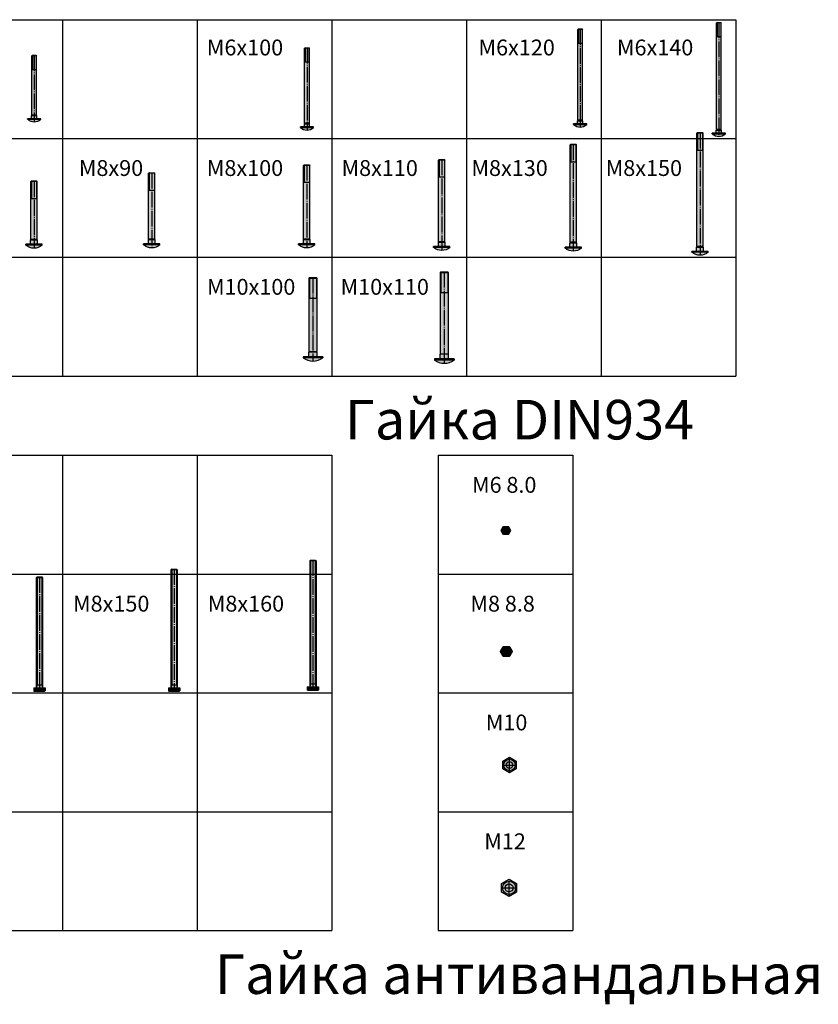
# Model space of a CAD drawing. Units: millimetres. Extents: x -1636 to 3417, y -508 to 2219.
# Drawn here: x 2409 to 3417, y 901 to 2144 of the extents above; entities that cross this region are included whole.
import ezdxf

# ---------------------------------------------------------------- set-up
doc = ezdxf.new("R2010")
doc.units = ezdxf.units.MM
doc.linetypes.add('GOST2.303 5', pattern=[24, 20, -1.5, 1, -1.5])
doc.layers.get('Defpoints').update_dxf_attribs({"color": 4})
for name, color, linetype in [('3_Осевая', 3, 'GOST2.303 5'), ('4_Размер', 1, 'Continuous'), ('5_Заштрих', 6, 'Continuous')]:
    doc.layers.add(name, color=color, linetype=linetype)
doc.styles.add('ARIAL', font='arial.ttf')

# ---------------------------------------------------------------- blocks, each defined once
blk = doc.blocks.new('*U124')
at = {"layer": '5_Заштрих', "true_color": 0xffffff}
h = blk.add_hatch(color=7, dxfattribs=at)
h.dxf.hatch_style = 1
h.paths.add_polyline_path([(-2.9, 5), (-5.8, 0), (-2.9, -5), (2.9, -5), (5.8, 0), (2.9, 5)])
for p, q in [((-5.8, 0), (-2.9, 5)), ((-2.9, -5), (-5.8, 0)), ((-2.9, 5), (2.9, 5)), ((2.9, 5), (5.8, 0)), ((5.8, 0), (2.9, -5)), ((2.9, -5), (-2.9, -5))]:
    blk.add_line(p, q)
for radius in [4.5, 3]:
    blk.add_circle((0, 0), radius)
at = {"layer": '3_Осевая'}
for p, q in [((5.8, 0), (-5.8, 0)), ((0, -5), (0, 5))]:
    blk.add_line(p, q, dxfattribs=at)
blk = doc.blocks.new('*U125')
at = {"layer": '5_Заштрих', "true_color": 0xffffff}
h = blk.add_hatch(color=7, dxfattribs=at)
h.dxf.hatch_style = 1
edge = h.paths.add_edge_path()
edge.add_spline(control_points=[(-3.8, 6.5), (-5.6, 3.3), (-7.5, 0)], knot_values=[5.31307, 5.31307, 5.31307, 15.666243, 15.666243, 15.666243], weights=[1.316243, 1.519867, 1.316243], degree=2, periodic=0)
edge.add_spline(control_points=[(-7.5, 0), (-5.6, -3.2), (-3.8, -6.5)], knot_values=[5.31307, 5.31307, 5.31307, 15.666243, 15.666243, 15.666243], weights=[1.316243, 1.519867, 1.316243], degree=2, periodic=0)
edge.add_spline(control_points=[(-3.8, -6.5), (0, -6.5), (3.8, -6.5)], knot_values=[5.31307, 5.31307, 5.31307, 15.666243, 15.666243, 15.666243], weights=[1.316243, 1.519867, 1.316243], degree=2, periodic=0)
edge.add_spline(control_points=[(3.8, -6.5), (5.6, -3.2), (7.5, 0)], knot_values=[5.31307, 5.31307, 5.31307, 15.666243, 15.666243, 15.666243], weights=[1.316243, 1.519867, 1.316243], degree=2, periodic=0)
edge.add_spline(control_points=[(7.5, 0), (5.6, 3.3), (3.8, 6.5)], knot_values=[5.31307, 5.31307, 5.31307, 15.666243, 15.666243, 15.666243], weights=[1.316243, 1.519867, 1.316243], degree=2, periodic=0)
edge.add_spline(control_points=[(3.8, 6.5), (0, 6.5), (-3.8, 6.5)], knot_values=[5.31307, 5.31307, 5.31307, 15.666243, 15.666243, 15.666243], weights=[1.316243, 1.519867, 1.316243], degree=2, periodic=0)
for radius in [6.31, 4]:
    blk.add_circle((0, 0), radius)
for points in [[(-7.5, 0), (-5.6, 3.3), (-3.8, 6.5)], [(-3.8, -6.5), (-5.6, -3.2), (-7.5, 0)], [(-3.8, 6.5), (0, 6.5), (3.8, 6.5)], [(3.8, 6.5), (5.6, 3.3), (7.5, 0)], [(7.5, 0), (5.6, -3.2), (3.8, -6.5)], [(3.8, -6.5), (0, -6.5), (-3.8, -6.5)]]:
    blk.add_rational_spline(points, [1.31624349047, 1.51986706708, 1.31624349047], degree=2)
at = {"layer": '3_Осевая'}
for p, q in [((-7.5, 0), (7.5, 0)), ((0, 6.5), (0, -6.5))]:
    blk.add_line(p, q, dxfattribs=at)
blk = doc.blocks.new('*U90')
at = {"layer": '5_Заштрих', "true_color": 0xffffff}
h = blk.add_hatch(color=7, dxfattribs=at)
h.dxf.hatch_style = 1
h.paths.add_polyline_path([(10.3, 0), (0, 0), (0, -1.1), (10.3, -1.1)])
edge = h.paths.add_edge_path()
edge.add_line((10.3, -1.1), (0, -1.1))
edge.add_line((0, -1.1), (0, -4.9))
edge.add_arc((0, 11.1), 16, 270, 310.1891)
edge = h.paths.add_edge_path()
edge.add_line((0, -1.1), (-10.3, -1.1))
edge.add_arc((0, 11.1), 16, 229.8109, 270)
edge.add_line((0, -4.9), (0, -1.1))
h.paths.add_polyline_path([(0, 0), (-10.3, 0), (-10.3, -1.1), (0, -1.1)])
h.paths.add_polyline_path([(3.3, 6.2), (0, 6.2), (0, 5.6), (4, 5.6)])
h.paths.add_polyline_path([(0, 6.2), (-3.3, 6.2), (-4, 5.6), (0, 5.6)])
h.paths.add_polyline_path([(0, 5.6), (-4, 5.6), (-4.3, 5.6), (-4.3, 0), (0, 0)])
h.paths.add_polyline_path([(4.3, 5.6), (0, 5.6), (0, 0), (4.3, 0)])
h.paths.add_polyline_path([(-3.3, 80), (-4, 79.3), (-4, 6.2), (4, 6.2), (4, 79.3), (3.3, 80)])
for p, q in [((-3.3, 80), (-4, 79.3)), ((4, 79.3), (-4, 79.3)), ((-4, 6.2), (-4, 79.3)), ((-3.3, 80), (3.3, 80)), ((3.3, 80), (4, 79.3)), ((4, 6.2), (4, 79.3)), ((-4, 58), (4, 58)), ((10.3, 0), (-10.3, 0)), ((-10.3, -1.1), (-10.3, 0)), ((-4.3, 0), (-4.3, 5.6)), ((-4.3, 5.6), (4.3, 5.6)), ((4, 6.2), (-4, 6.2)), ((-3.3, 6.2), (-4, 5.6)), ((3.3, 6.2), (4, 5.6)), ((4.3, 0), (4.3, 5.6)), ((10.3, -1.1), (10.3, 0)), ((10.3, -1.1), (-10.3, -1.1))]:
    blk.add_line(p, q)
at = {"extrusion": (0, 0, -1)}
blk.add_arc((0, 11.1), 16, 229.8109, 310.1891, dxfattribs=at)
at = {"layer": '3_Осевая'}
blk.add_line((0, 80), (0, -4.9), dxfattribs=at)
at = {"layer": '4_Размер'}
for p, q in [((-3.3, 80), (-3.3, 58)), ((3.3, 80), (3.3, 58))]:
    blk.add_line(p, q, dxfattribs=at)
blk = doc.blocks.new('*U91')
at = {"layer": '5_Заштрих', "true_color": 0xffffff}
h = blk.add_hatch(color=7, dxfattribs=at)
h.dxf.hatch_style = 1
h.paths.add_polyline_path([(10.3, 0), (0, 0), (0, -1.1), (10.3, -1.1)])
edge = h.paths.add_edge_path()
edge.add_line((10.3, -1.1), (0, -1.1))
edge.add_line((0, -1.1), (0, -4.9))
edge.add_arc((0, 11.1), 16, 270, 310.1891)
edge = h.paths.add_edge_path()
edge.add_line((0, -1.1), (-10.3, -1.1))
edge.add_arc((0, 11.1), 16, 229.8109, 270)
edge.add_line((0, -4.9), (0, -1.1))
h.paths.add_polyline_path([(0, 0), (-10.3, 0), (-10.3, -1.1), (0, -1.1)])
h.paths.add_polyline_path([(3.3, 6.2), (0, 6.2), (0, 5.6), (4, 5.6)])
h.paths.add_polyline_path([(0, 6.2), (-3.3, 6.2), (-4, 5.6), (0, 5.6)])
h.paths.add_polyline_path([(0, 5.6), (-4, 5.6), (-4.3, 5.6), (-4.3, 0), (0, 0)])
h.paths.add_polyline_path([(4.3, 5.6), (0, 5.6), (0, 0), (4.3, 0)])
h.paths.add_polyline_path([(-3.3, 90), (-4, 89.3), (-4, 6.2), (4, 6.2), (4, 89.3), (3.3, 90)])
for p, q in [((-3.3, 90), (-4, 89.3)), ((4, 89.3), (-4, 89.3)), ((-4, 6.2), (-4, 89.3)), ((-3.3, 90), (3.3, 90)), ((3.3, 90), (4, 89.3)), ((4, 6.2), (4, 89.3)), ((-4, 68), (4, 68)), ((10.3, 0), (-10.3, 0)), ((-10.3, -1.1), (-10.3, 0)), ((-4.3, 0), (-4.3, 5.6)), ((-4.3, 5.6), (4.3, 5.6)), ((4, 6.2), (-4, 6.2)), ((-3.3, 6.2), (-4, 5.6)), ((3.3, 6.2), (4, 5.6)), ((4.3, 0), (4.3, 5.6)), ((10.3, -1.1), (10.3, 0)), ((10.3, -1.1), (-10.3, -1.1))]:
    blk.add_line(p, q)
at = {"extrusion": (0, 0, -1)}
blk.add_arc((0, 11.1), 16, 229.8109, 310.1891, dxfattribs=at)
at = {"layer": '3_Осевая'}
blk.add_line((0, 90), (0, -4.9), dxfattribs=at)
at = {"layer": '4_Размер'}
for p, q in [((-3.3, 90), (-3.3, 68)), ((3.3, 90), (3.3, 68))]:
    blk.add_line(p, q, dxfattribs=at)
blk = doc.blocks.new('*U92')
at = {"layer": '5_Заштрих', "true_color": 0xffffff}
h = blk.add_hatch(color=7, dxfattribs=at)
h.dxf.hatch_style = 1
h.paths.add_polyline_path([(10.3, 0), (0, 0), (0, -1.1), (10.3, -1.1)])
edge = h.paths.add_edge_path()
edge.add_line((10.3, -1.1), (0, -1.1))
edge.add_line((0, -1.1), (0, -4.9))
edge.add_arc((0, 11.1), 16, 270, 310.1891)
edge = h.paths.add_edge_path()
edge.add_line((0, -1.1), (-10.3, -1.1))
edge.add_arc((0, 11.1), 16, 229.8109, 270)
edge.add_line((0, -4.9), (0, -1.1))
h.paths.add_polyline_path([(0, 0), (-10.3, 0), (-10.3, -1.1), (0, -1.1)])
h.paths.add_polyline_path([(3.3, 6.2), (0, 6.2), (0, 5.6), (4, 5.6)])
h.paths.add_polyline_path([(0, 6.2), (-3.3, 6.2), (-4, 5.6), (0, 5.6)])
h.paths.add_polyline_path([(0, 5.6), (-4, 5.6), (-4.3, 5.6), (-4.3, 0), (0, 0)])
h.paths.add_polyline_path([(4.3, 5.6), (0, 5.6), (0, 0), (4.3, 0)])
h.paths.add_polyline_path([(-3.3, 100), (-4, 99.3), (-4, 6.2), (4, 6.2), (4, 99.3), (3.3, 100)])
for p, q in [((-3.3, 100), (-4, 99.3)), ((-3.3, 100), (3.3, 100)), ((3.3, 100), (4, 99.3)), ((4, 99.3), (-4, 99.3)), ((-4, 6.2), (-4, 99.3)), ((4, 6.2), (4, 99.3)), ((-4, 78), (4, 78)), ((10.3, 0), (-10.3, 0)), ((-10.3, -1.1), (-10.3, 0)), ((-4.3, 0), (-4.3, 5.6)), ((-4.3, 5.6), (4.3, 5.6)), ((4, 6.2), (-4, 6.2)), ((-3.3, 6.2), (-4, 5.6)), ((3.3, 6.2), (4, 5.6)), ((4.3, 0), (4.3, 5.6)), ((10.3, -1.1), (10.3, 0)), ((10.3, -1.1), (-10.3, -1.1))]:
    blk.add_line(p, q)
at = {"extrusion": (0, 0, -1)}
blk.add_arc((0, 11.1), 16, 229.8109, 310.1891, dxfattribs=at)
at = {"layer": '3_Осевая'}
blk.add_line((0, 100), (0, -4.9), dxfattribs=at)
at = {"layer": '4_Размер'}
for p, q in [((-3.3, 100), (-3.3, 78)), ((3.3, 100), (3.3, 78))]:
    blk.add_line(p, q, dxfattribs=at)
blk = doc.blocks.new('*U93')
at = {"layer": '5_Заштрих', "true_color": 0xffffff}
h = blk.add_hatch(color=7, dxfattribs=at)
h.dxf.hatch_style = 1
h.paths.add_polyline_path([(10.3, 0), (0, 0), (0, -1.1), (10.3, -1.1)])
edge = h.paths.add_edge_path()
edge.add_line((10.3, -1.1), (0, -1.1))
edge.add_line((0, -1.1), (0, -4.9))
edge.add_arc((0, 11.1), 16, 270, 310.1891)
edge = h.paths.add_edge_path()
edge.add_line((0, -1.1), (-10.3, -1.1))
edge.add_arc((0, 11.1), 16, 229.8109, 270)
edge.add_line((0, -4.9), (0, -1.1))
h.paths.add_polyline_path([(0, 0), (-10.3, 0), (-10.3, -1.1), (0, -1.1)])
h.paths.add_polyline_path([(3.3, 6.2), (0, 6.2), (0, 5.6), (4, 5.6)])
h.paths.add_polyline_path([(0, 6.2), (-3.3, 6.2), (-4, 5.6), (0, 5.6)])
h.paths.add_polyline_path([(0, 5.6), (-4, 5.6), (-4.3, 5.6), (-4.3, 0), (0, 0)])
h.paths.add_polyline_path([(4.3, 5.6), (0, 5.6), (0, 0), (4.3, 0)])
h.paths.add_polyline_path([(-3.3, 110), (-4, 109.3), (-4, 6.2), (4, 6.2), (4, 109.3), (3.3, 110)])
for p, q in [((-3.3, 110), (-4, 109.3)), ((4, 109.3), (-4, 109.3)), ((-4, 6.2), (-4, 109.3)), ((-3.3, 110), (3.3, 110)), ((3.3, 110), (4, 109.3)), ((4, 6.2), (4, 109.3)), ((-4, 88), (4, 88)), ((10.3, 0), (-10.3, 0)), ((-10.3, -1.1), (-10.3, 0)), ((-4.3, 0), (-4.3, 5.6)), ((-4.3, 5.6), (4.3, 5.6)), ((4, 6.2), (-4, 6.2)), ((-3.3, 6.2), (-4, 5.6)), ((3.3, 6.2), (4, 5.6)), ((4.3, 0), (4.3, 5.6)), ((10.3, -1.1), (10.3, 0)), ((10.3, -1.1), (-10.3, -1.1))]:
    blk.add_line(p, q)
at = {"extrusion": (0, 0, -1)}
blk.add_arc((0, 11.1), 16, 229.8109, 310.1891, dxfattribs=at)
at = {"layer": '3_Осевая'}
blk.add_line((0, 110), (0, -4.9), dxfattribs=at)
at = {"layer": '4_Размер'}
for p, q in [((-3.3, 110), (-3.3, 88)), ((3.3, 110), (3.3, 88))]:
    blk.add_line(p, q, dxfattribs=at)
blk = doc.blocks.new('БолтМ10х100_DIN603')
at = {"layer": '5_Заштрих', "true_color": 0xffffff}
h = blk.add_hatch(color=7, dxfattribs=at)
h.dxf.hatch_style = 1
h.paths.add_polyline_path([(5, 99.3), (4.3, 100), (-4.3, 100), (-5, 99.3), (-5, 6.6), (5, 6.6)])
h.paths.add_polyline_path([(4.3, 6.6), (-4.3, 6.6), (-5, 6), (5, 6)])
h.paths.add_polyline_path([(5.3, 6), (-5.3, 6), (-5.3, 0), (5.3, 0)])
h = blk.add_hatch(color=7, dxfattribs=at)
h.dxf.hatch_style = 1
h.paths.add_polyline_path([(-12.3, 0), (-12.3, -1.4, 0.320974), (12.3, -1.4), (12.3, 0)])
for p, q in [((-4.3, 100), (-5, 99.3)), ((-4.3, 100), (4.3, 100)), ((4.3, 100), (5, 99.3)), ((-5, 99.3), (5, 99.3)), ((-5, 99.3), (-5, 6.6)), ((5, 99.3), (5, 6.6)), ((-5, 74), (5, 74)), ((12.3, 0), (-12.3, 0)), ((-12.3, 0), (-12.3, -1.4)), ((-5.3, 0), (-5.3, 6)), ((5.3, 6), (-5.3, 6)), ((-4.3, 6.6), (-5, 6)), ((-5, 6.6), (5, 6.6)), ((4.3, 6.6), (5, 6)), ((5.3, 0), (5.3, 6)), ((12.3, 0), (12.3, -1.4)), ((12.3, -1.4), (-12.3, -1.4))]:
    blk.add_line(p, q)
blk.add_arc((0, 15.8), 21.2, 234.4095, 305.5905)
at = {"layer": '3_Осевая'}
blk.add_line((0, 100), (0, -5.4), dxfattribs=at)
at = {"layer": '4_Размер'}
for p, q in [((-4.3, 100), (-4.3, 74)), ((4.3, 100), (4.3, 74))]:
    blk.add_line(p, q, dxfattribs=at)
blk = doc.blocks.new('БолтМ10х110_DIN603')
at = {"layer": '5_Заштрих', "true_color": 0xffffff}
h = blk.add_hatch(color=7, dxfattribs=at)
h.dxf.hatch_style = 1
h.paths.add_polyline_path([(5, 109.3), (4.3, 110), (-4.3, 110), (-5, 109.3), (-5, 6.6), (5, 6.6)])
h.paths.add_polyline_path([(4.3, 6.6), (-4.3, 6.6), (-5, 6), (5, 6)])
h.paths.add_polyline_path([(5.3, 6), (-5.3, 6), (-5.3, 0), (5.3, 0)])
h = blk.add_hatch(color=7, dxfattribs=at)
h.dxf.hatch_style = 1
h.paths.add_polyline_path([(-12.3, 0), (-12.3, -1.4, 0.320974), (12.3, -1.4), (12.3, 0)])
for p, q in [((-4.3, 110), (-5, 109.3)), ((-5, 109.3), (5, 109.3)), ((-5, 109.3), (-5, 6.6)), ((-4.3, 110), (4.3, 110)), ((4.3, 110), (5, 109.3)), ((5, 109.3), (5, 6.6)), ((-5, 84), (5, 84)), ((12.3, 0), (-12.3, 0)), ((-12.3, 0), (-12.3, -1.4)), ((-5.3, 0), (-5.3, 6)), ((5.3, 6), (-5.3, 6)), ((-4.3, 6.6), (-5, 6)), ((-5, 6.6), (5, 6.6)), ((4.3, 6.6), (5, 6)), ((5.3, 0), (5.3, 6)), ((12.3, 0), (12.3, -1.4)), ((12.3, -1.4), (-12.3, -1.4))]:
    blk.add_line(p, q)
blk.add_arc((0, 15.8), 21.2, 234.4095, 305.5905)
at = {"layer": '3_Осевая'}
blk.add_line((0, 110), (0, -5.4), dxfattribs=at)
at = {"layer": '4_Размер'}
for p, q in [((-4.3, 110), (-4.3, 84)), ((4.3, 110), (4.3, 84))]:
    blk.add_line(p, q, dxfattribs=at)
blk = doc.blocks.new('БолтМ6х80_DIN603')
at = {"layer": '5_Заштрих', "true_color": 0xffffff}
h = blk.add_hatch(color=7, dxfattribs=at)
h.dxf.hatch_style = 1
h.paths.add_polyline_path([(3, 79.3), (2.3, 80), (-2.3, 80), (-3, 79.3), (-3, 4.6), (3, 4.6)])
h.paths.add_polyline_path([(2.3, 4.6), (-2.3, 4.6), (-3, 4), (3, 4)])
h.paths.add_polyline_path([(3.3, 4), (-3.3, 4), (-3.3, 0), (3.3, 0)])
edge = h.paths.add_edge_path()
edge.add_line((8.3, -0.8), (8.3, 0))
edge.add_line((8.3, 0), (-8.3, 0))
edge.add_line((-8.3, 0), (-8.3, -0.8))
edge.add_arc((0, 8.7), 12.6, 228.9478, 311.0522)
for p, q in [((-2.3, 80), (-3, 79.3)), ((3, 79.3), (-3, 79.3)), ((-3, 4.6), (-3, 79.3)), ((-2.3, 80), (2.3, 80)), ((2.3, 80), (3, 79.3)), ((3, 4.6), (3, 79.3)), ((-3, 62), (3, 62)), ((8.3, 0), (-8.3, 0)), ((-8.3, -0.8), (-8.3, 0)), ((-3.3, 0), (-3.3, 4)), ((-3.3, 4), (3.3, 4)), ((3, 4.6), (-3, 4.6)), ((-2.3, 4.6), (-3, 4)), ((2.3, 4.6), (3, 4)), ((3.3, 0), (3.3, 4)), ((-8.3, -0.8), (8.3, -0.8)), ((8.3, -0.8), (8.3, 0))]:
    blk.add_line(p, q)
blk.add_arc((0, 8.7), 12.6, 228.9478, 311.0522)
at = {"layer": '3_Осевая'}
blk.add_line((0, 80), (0, -3.9), dxfattribs=at)
at = {"layer": '4_Размер'}
for p, q in [((-2.3, 80), (-2.3, 62)), ((2.3, 80), (2.3, 62))]:
    blk.add_line(p, q, dxfattribs=at)
blk = doc.blocks.new('БолтМ6х100_DIN603')
at = {"layer": '5_Заштрих', "true_color": 0xffffff}
h = blk.add_hatch(color=7, dxfattribs=at)
h.dxf.hatch_style = 1
h.paths.add_polyline_path([(3, 99.3), (2.3, 100), (-2.3, 100), (-3, 99.3), (-3, 4.6), (3, 4.6)])
h.paths.add_polyline_path([(2.3, 4.6), (-2.3, 4.6), (-3, 4), (3, 4)])
h.paths.add_polyline_path([(3.3, 4), (-3.3, 4), (-3.3, 0), (3.3, 0)])
edge = h.paths.add_edge_path()
edge.add_line((8.3, -0.8), (8.3, 0))
edge.add_line((8.3, 0), (-8.3, 0))
edge.add_line((-8.3, 0), (-8.3, -0.8))
edge.add_arc((0, 8.7), 12.6, 228.9478, 311.0522)
for p, q in [((-2.3, 100), (-3, 99.3)), ((-2.3, 100), (2.3, 100)), ((2.3, 100), (3, 99.3)), ((3, 99.3), (-3, 99.3)), ((-3, 4.6), (-3, 99.3)), ((3, 4.6), (3, 99.3)), ((-3, 82), (3, 82)), ((8.3, 0), (-8.3, 0)), ((-8.3, -0.8), (-8.3, 0)), ((-3.3, 0), (-3.3, 4)), ((-3.3, 4), (3.3, 4)), ((3, 4.6), (-3, 4.6)), ((-2.3, 4.6), (-3, 4)), ((2.3, 4.6), (3, 4)), ((3.3, 0), (3.3, 4)), ((-8.3, -0.8), (8.3, -0.8)), ((8.3, -0.8), (8.3, 0))]:
    blk.add_line(p, q)
blk.add_arc((0, 8.7), 12.6, 228.9478, 311.0522)
at = {"layer": '3_Осевая'}
blk.add_line((0, 100), (0, -3.9), dxfattribs=at)
at = {"layer": '4_Размер'}
for p, q in [((-2.3, 100), (-2.3, 82)), ((2.3, 100), (2.3, 82))]:
    blk.add_line(p, q, dxfattribs=at)
blk = doc.blocks.new('*U126')
at = {"layer": '5_Заштрих', "true_color": 0xffffff}
h = blk.add_hatch(color=7, dxfattribs=at)
h.dxf.hatch_style = 1
h.paths.add_polyline_path([(0, 9.8), (-8.5, 4.9), (-8.5, -4.9), (0, -9.8), (8.5, -4.9), (8.5, 4.9)])
for p, q in [((-8.5, 4.9), (0, 9.8)), ((-8.5, -4.9), (-8.5, 4.9)), ((0, 9.8), (8.5, 4.9)), ((8.5, 4.9), (8.5, -4.9)), ((0, -9.8), (-8.5, -4.9)), ((8.5, -4.9), (0, -9.8))]:
    blk.add_line(p, q)
for radius in [7.25, 4.19]:
    blk.add_circle((0, 0), radius)
at = {"layer": '3_Осевая'}
for p, q in [((-8.5, 0), (8.5, 0)), ((0, -9.8), (0, 9.8))]:
    blk.add_line(p, q, dxfattribs=at)
blk = doc.blocks.new('*U127')
at = {"layer": '5_Заштрих', "true_color": 0xffffff}
h = blk.add_hatch(color=7, dxfattribs=at)
h.dxf.hatch_style = 1
h.paths.add_polyline_path([(-9.5, 5.5), (-9.5, -5.5), (0, -11), (9.5, -5.5), (9.5, 5.5), (0, 11)])
for p, q in [((-9.5, 5.5), (0, 11)), ((-9.5, -5.5), (-9.5, 5.5)), ((0, 11), (9.5, 5.5)), ((9.5, 5.5), (9.5, -5.5)), ((0, -11), (-9.5, -5.5)), ((9.5, -5.5), (0, -11))]:
    blk.add_line(p, q)
for radius in [8.25, 5.05]:
    blk.add_circle((0, 0), radius)
at = {"layer": '3_Осевая'}
for p, q in [((-9.5, 0), (9.5, 0)), ((0, -11), (0, 11))]:
    blk.add_line(p, q, dxfattribs=at)
blk = doc.blocks.new('БолтМ8х140_DIN933')
at = {"layer": '5_Заштрих', "true_color": 0xffffff}
h = blk.add_hatch(color=7, dxfattribs=at)
h.dxf.hatch_style = 1
h.paths.add_polyline_path([(-4, 0), (4, 0), (4, 139), (3, 140), (-3, 140), (-4, 139)])
h = blk.add_hatch(color=7, dxfattribs=at)
h.dxf.hatch_style = 1
h.paths.add_polyline_path([(7.2, 0), (-7.2, 0), (-7.2, -3.7), (-6.5, -4), (6.5, -4), (7.2, -3.7)])
for p, q in [((-3, 140), (-4, 139)), ((4, 139), (-4, 139)), ((-4, 139), (-4, 0)), ((-3, 140), (3, 140)), ((3, 140), (4, 139)), ((4, 139), (4, 0)), ((-7.2, 0), (7.2, 0)), ((-7.2, 0), (-7.2, -3.7)), ((-3, 4), (-4, 0)), ((-3.5, 0), (-3.5, -3.7)), ((-3, 4), (3, 4)), ((3, 4), (4, 0)), ((-6.5, -4), (-7.2, -3.7)), ((-6.5, -4), (6.5, -4)), ((3.5, 0), (3.5, -3.7)), ((6.5, -4), (7.2, -3.7)), ((7.2, 0), (7.2, -3.7))]:
    blk.add_line(p, q)
for centre, radius, start, end in [((-5.4, 5.3), 9.18, 258.3698, 281.6302), ((0, 25.7), 29.6, 263.2143, 276.7857), ((5.3, 5.3), 9.18, 258.3698, 281.6302)]:
    blk.add_arc(centre, radius, start, end)
at = {"layer": '3_Осевая'}
blk.add_line((0, 140), (0, -4), dxfattribs=at)
at = {"layer": '4_Размер'}
for p, q in [((-3, 140), (-3, 4)), ((3, 140), (3, 4))]:
    blk.add_line(p, q, dxfattribs=at)
blk = doc.blocks.new('БолтМ8х150_DIN933')
at = {"layer": '5_Заштрих', "true_color": 0xffffff}
h = blk.add_hatch(color=7, dxfattribs=at)
h.dxf.hatch_style = 1
h.paths.add_polyline_path([(-4, 0), (4, 0), (4, 149), (3, 150), (-3, 150), (-4, 149)])
h = blk.add_hatch(color=7, dxfattribs=at)
h.dxf.hatch_style = 1
h.paths.add_polyline_path([(7.2, 0), (-7.2, 0), (-7.2, -3.7), (-6.5, -4), (6.5, -4), (7.2, -3.7)])
for p, q in [((-3, 150), (-4, 149)), ((-3, 150), (3, 150)), ((3, 150), (4, 149)), ((4, 149), (-4, 149)), ((-4, 149), (-4, 0)), ((4, 149), (4, 0)), ((-7.2, 0), (7.2, 0)), ((-7.2, 0), (-7.2, -3.7)), ((-3, 4), (-4, 0)), ((-3.5, 0), (-3.5, -3.7)), ((-3, 4), (3, 4)), ((3, 4), (4, 0)), ((-6.5, -4), (-7.2, -3.7)), ((-6.5, -4), (6.5, -4)), ((3.5, 0), (3.5, -3.7)), ((6.5, -4), (7.2, -3.7)), ((7.2, 0), (7.2, -3.7))]:
    blk.add_line(p, q)
for centre, radius, start, end in [((-5.4, 5.3), 9.18, 258.3698, 281.6302), ((0, 25.7), 29.6, 263.2143, 276.7857), ((5.3, 5.3), 9.18, 258.3698, 281.6302)]:
    blk.add_arc(centre, radius, start, end)
at = {"layer": '3_Осевая'}
blk.add_line((0, 150), (0, -4), dxfattribs=at)
at = {"layer": '4_Размер'}
for p, q in [((-3, 150), (-3, 4)), ((3, 150), (3, 4))]:
    blk.add_line(p, q, dxfattribs=at)
blk = doc.blocks.new('БолтМ8х160_DIN933')
at = {"layer": '5_Заштрих', "true_color": 0xffffff}
h = blk.add_hatch(color=7, dxfattribs=at)
h.dxf.hatch_style = 1
h.paths.add_polyline_path([(-4, 0), (4, 0), (4, 159), (3, 160), (-3, 160), (-4, 159)])
h = blk.add_hatch(color=7, dxfattribs=at)
h.dxf.hatch_style = 1
h.paths.add_polyline_path([(7.2, 0), (-7.2, 0), (-7.2, -3.7), (-6.5, -4), (6.5, -4), (7.2, -3.7)])
for p, q in [((-3, 160), (-4, 159)), ((4, 159), (-4, 159)), ((-4, 159), (-4, 0)), ((-3, 160), (3, 160)), ((3, 160), (4, 159)), ((4, 159), (4, 0)), ((-7.2, 0), (7.2, 0)), ((-7.2, 0), (-7.2, -3.7)), ((-3, 4), (-4, 0)), ((-3.5, 0), (-3.5, -3.7)), ((-3, 4), (3, 4)), ((3, 4), (4, 0)), ((-6.5, -4), (-7.2, -3.7)), ((-6.5, -4), (6.5, -4)), ((3.5, 0), (3.5, -3.7)), ((6.5, -4), (7.2, -3.7)), ((7.2, 0), (7.2, -3.7))]:
    blk.add_line(p, q)
for centre, radius, start, end in [((-5.4, 5.3), 9.18, 258.3698, 281.6302), ((0, 25.7), 29.6, 263.2143, 276.7857), ((5.3, 5.3), 9.18, 258.3698, 281.6302)]:
    blk.add_arc(centre, radius, start, end)
at = {"layer": '3_Осевая'}
blk.add_line((0, 160), (0, -4), dxfattribs=at)
at = {"layer": '4_Размер'}
for p, q in [((-3, 160), (-3, 4)), ((3, 160), (3, 4))]:
    blk.add_line(p, q, dxfattribs=at)
blk = doc.blocks.new('БолтМ6х120_DIN603')
at = {"layer": '5_Заштрих', "true_color": 0xffffff}
h = blk.add_hatch(color=7, dxfattribs=at)
h.dxf.hatch_style = 1
h.paths.add_polyline_path([(3, 119.3), (2.3, 120), (-2.3, 120), (-3, 119.3), (-3, 4.6), (3, 4.6)])
h.paths.add_polyline_path([(2.3, 4.6), (-2.3, 4.6), (-3, 4), (3, 4)])
h.paths.add_polyline_path([(3.3, 4), (-3.3, 4), (-3.3, 0), (3.3, 0)])
edge = h.paths.add_edge_path()
edge.add_line((8.3, -0.8), (8.3, 0))
edge.add_line((8.3, 0), (-8.3, 0))
edge.add_line((-8.3, 0), (-8.3, -0.8))
edge.add_arc((0, 8.7), 12.6, 228.9478, 311.0522)
for p, q in [((-2.3, 120), (-3, 119.3)), ((3, 119.3), (-3, 119.3)), ((-3, 4.6), (-3, 119.3)), ((-2.3, 120), (2.3, 120)), ((2.3, 120), (3, 119.3)), ((3, 4.6), (3, 119.3)), ((-3, 102), (3, 102)), ((8.3, 0), (-8.3, 0)), ((-8.3, -0.8), (-8.3, 0)), ((-3.3, 0), (-3.3, 4)), ((-3.3, 4), (3.3, 4)), ((3, 4.6), (-3, 4.6)), ((-2.3, 4.6), (-3, 4)), ((2.3, 4.6), (3, 4)), ((3.3, 0), (3.3, 4)), ((-8.3, -0.8), (8.3, -0.8)), ((8.3, -0.8), (8.3, 0))]:
    blk.add_line(p, q)
blk.add_arc((0, 8.7), 12.6, 228.9478, 311.0522)
at = {"layer": '3_Осевая'}
blk.add_line((0, 120), (0, -3.9), dxfattribs=at)
at = {"layer": '4_Размер'}
for p, q in [((-2.3, 120), (-2.3, 102)), ((2.3, 120), (2.3, 102))]:
    blk.add_line(p, q, dxfattribs=at)
blk = doc.blocks.new('БолтМ6х140_DIN603')
at = {"layer": '5_Заштрих', "true_color": 0xffffff}
h = blk.add_hatch(color=7, dxfattribs=at)
h.dxf.hatch_style = 1
h.paths.add_polyline_path([(3, 139.3), (2.3, 140), (-2.3, 140), (-3, 139.3), (-3, 4.6), (3, 4.6)])
h.paths.add_polyline_path([(2.3, 4.6), (-2.3, 4.6), (-3, 4), (3, 4)])
h.paths.add_polyline_path([(3.3, 4), (-3.3, 4), (-3.3, 0), (3.3, 0)])
edge = h.paths.add_edge_path()
edge.add_line((8.3, -0.8), (8.3, 0))
edge.add_line((8.3, 0), (-8.3, 0))
edge.add_line((-8.3, 0), (-8.3, -0.8))
edge.add_arc((0, 8.7), 12.6, 228.9478, 311.0522)
for p, q in [((-2.3, 140), (-3, 139.3)), ((3, 139.3), (-3, 139.3)), ((-3, 4.6), (-3, 139.3)), ((-2.3, 140), (2.3, 140)), ((2.3, 140), (3, 139.3)), ((3, 4.6), (3, 139.3)), ((-3, 122), (3, 122)), ((8.3, 0), (-8.3, 0)), ((-8.3, -0.8), (-8.3, 0)), ((-3.3, 0), (-3.3, 4)), ((-3.3, 4), (3.3, 4)), ((3, 4.6), (-3, 4.6)), ((-2.3, 4.6), (-3, 4)), ((2.3, 4.6), (3, 4)), ((3.3, 0), (3.3, 4)), ((-8.3, -0.8), (8.3, -0.8)), ((8.3, -0.8), (8.3, 0))]:
    blk.add_line(p, q)
blk.add_arc((0, 8.7), 12.6, 228.9478, 311.0522)
at = {"layer": '3_Осевая'}
blk.add_line((0, 140), (0, -3.9), dxfattribs=at)
at = {"layer": '4_Размер'}
for p, q in [((-2.3, 140), (-2.3, 122)), ((2.3, 140), (2.3, 122))]:
    blk.add_line(p, q, dxfattribs=at)
blk = doc.blocks.new('БолтМ8х130_DIN603')
at = {"layer": '5_Заштрих', "true_color": 0xffffff}
h = blk.add_hatch(color=7, dxfattribs=at)
h.dxf.hatch_style = 1
h.paths.add_polyline_path([(10.3, 0), (0, 0), (0, -1.1), (10.3, -1.1)])
edge = h.paths.add_edge_path()
edge.add_line((10.3, -1.1), (0, -1.1))
edge.add_line((0, -1.1), (0, -4.9))
edge.add_arc((0, 11.1), 16, 270, 310.1891)
edge = h.paths.add_edge_path()
edge.add_line((0, -1.1), (-10.3, -1.1))
edge.add_arc((0, 11.1), 16, 229.8109, 270)
edge.add_line((0, -4.9), (0, -1.1))
h.paths.add_polyline_path([(0, 0), (-10.3, 0), (-10.3, -1.1), (0, -1.1)])
h.paths.add_polyline_path([(3.3, 6.2), (0, 6.2), (0, 5.6), (4, 5.6)])
h.paths.add_polyline_path([(0, 6.2), (-3.3, 6.2), (-4, 5.6), (0, 5.6)])
h.paths.add_polyline_path([(0, 5.6), (-4, 5.6), (-4.3, 5.6), (-4.3, 0), (0, 0)])
h.paths.add_polyline_path([(4.3, 5.6), (0, 5.6), (0, 0), (4.3, 0)])
h.paths.add_polyline_path([(-3.3, 130), (-4, 129.3), (-4, 6.2), (4, 6.2), (4, 129.3), (3.3, 130)])
for p, q in [((-3.3, 130), (-4, 129.3)), ((4, 129.3), (-4, 129.3)), ((-4, 6.2), (-4, 129.3)), ((-3.3, 130), (3.3, 130)), ((3.3, 130), (4, 129.3)), ((4, 6.2), (4, 129.3)), ((-4, 108), (4, 108)), ((10.3, 0), (-10.3, 0)), ((-10.3, -1.1), (-10.3, 0)), ((-4.3, 0), (-4.3, 5.6)), ((-4.3, 5.6), (4.3, 5.6)), ((4, 6.2), (-4, 6.2)), ((-3.3, 6.2), (-4, 5.6)), ((3.3, 6.2), (4, 5.6)), ((4.3, 0), (4.3, 5.6)), ((10.3, -1.1), (10.3, 0)), ((10.3, -1.1), (-10.3, -1.1))]:
    blk.add_line(p, q)
at = {"extrusion": (0, 0, -1)}
blk.add_arc((0, 11.1), 16, 229.8109, 310.1891, dxfattribs=at)
at = {"layer": '3_Осевая'}
blk.add_line((0, 130), (0, -4.9), dxfattribs=at)
at = {"layer": '4_Размер'}
for p, q in [((-3.3, 130), (-3.3, 108)), ((3.3, 130), (3.3, 108))]:
    blk.add_line(p, q, dxfattribs=at)
blk = doc.blocks.new('БолтМ8х150_DIN603')
at = {"layer": '5_Заштрих', "true_color": 0xffffff}
h = blk.add_hatch(color=7, dxfattribs=at)
h.dxf.hatch_style = 1
h.paths.add_polyline_path([(10.3, 0), (0, 0), (0, -1.1), (10.3, -1.1)])
edge = h.paths.add_edge_path()
edge.add_line((10.3, -1.1), (0, -1.1))
edge.add_line((0, -1.1), (0, -4.9))
edge.add_arc((0, 11.1), 16, 270, 310.1891)
edge = h.paths.add_edge_path()
edge.add_line((0, -1.1), (-10.3, -1.1))
edge.add_arc((0, 11.1), 16, 229.8109, 270)
edge.add_line((0, -4.9), (0, -1.1))
h.paths.add_polyline_path([(0, 0), (-10.3, 0), (-10.3, -1.1), (0, -1.1)])
h.paths.add_polyline_path([(3.3, 6.2), (0, 6.2), (0, 5.6), (4, 5.6)])
h.paths.add_polyline_path([(0, 6.2), (-3.3, 6.2), (-4, 5.6), (0, 5.6)])
h.paths.add_polyline_path([(0, 5.6), (-4, 5.6), (-4.3, 5.6), (-4.3, 0), (0, 0)])
h.paths.add_polyline_path([(4.3, 5.6), (0, 5.6), (0, 0), (4.3, 0)])
h.paths.add_polyline_path([(-3.3, 150), (-4, 149.3), (-4, 6.2), (4, 6.2), (4, 149.3), (3.3, 150)])
for p, q in [((-3.3, 150), (-4, 149.3)), ((4, 149.3), (-4, 149.3)), ((-4, 6.2), (-4, 149.3)), ((-3.3, 150), (3.3, 150)), ((3.3, 150), (4, 149.3)), ((4, 6.2), (4, 149.3)), ((-4, 128), (4, 128)), ((10.3, 0), (-10.3, 0)), ((-10.3, -1.1), (-10.3, 0)), ((-4.3, 0), (-4.3, 5.6)), ((-4.3, 5.6), (4.3, 5.6)), ((4, 6.2), (-4, 6.2)), ((-3.3, 6.2), (-4, 5.6)), ((3.3, 6.2), (4, 5.6)), ((4.3, 0), (4.3, 5.6)), ((10.3, -1.1), (10.3, 0)), ((10.3, -1.1), (-10.3, -1.1))]:
    blk.add_line(p, q)
at = {"extrusion": (0, 0, -1)}
blk.add_arc((0, 11.1), 16, 229.8109, 310.1891, dxfattribs=at)
at = {"layer": '3_Осевая'}
blk.add_line((0, 150), (0, -4.9), dxfattribs=at)
at = {"layer": '4_Размер'}
for p, q in [((-3.3, 150), (-3.3, 128)), ((3.3, 150), (3.3, 128))]:
    blk.add_line(p, q, dxfattribs=at)

msp = doc.modelspace()

# ---------------------------------------------------------------- linework, layer by layer
at = {"layer": 'Defpoints'}
for p, q in [((1443.3, 2143.7), (3313.3, 2143.7)), ((2463.3, 2143.7), (2463.3, 1693.7)), ((2633.3, 2143.7), (2633.3, 1693.7)), ((2803.3, 2143.7), (2803.3, 1693.7)), ((2973.3, 2143.7), (2973.3, 1693.7)), ((3143.3, 2143.7), (3143.3, 1693.7)), ((3313.3, 2143.7), (3313.3, 1693.7)), ((1443.3, 1993.7), (3313.3, 1993.7)), ((1443.3, 1843.7), (3313.3, 1843.7)), ((1443.3, 1693.7), (3313.3, 1693.7)), ((1443.3, 1593.7), (2803.3, 1593.7)), ((2463.3, 1593.7), (2463.3, 993.7)), ((2633.3, 1593.7), (2633.3, 993.7)), ((2803.3, 1593.7), (2803.3, 993.7)), ((2937.3, 1593.7), (3107.3, 1593.7)), ((2937.3, 1593.7), (2937.3, 993.7)), ((3107.3, 1593.7), (3107.3, 993.7)), ((1443.3, 1443.7), (2803.3, 1443.7)), ((2937.3, 1443.7), (3107.3, 1443.7)), ((1443.3, 1293.7), (2803.3, 1293.7)), ((2937.3, 1293.7), (3107.3, 1293.7)), ((1443.3, 1143.7), (2803.3, 1143.7)), ((2937.3, 1143.7), (3107.3, 1143.7)), ((1443.3, 993.7), (2803.3, 993.7)), ((2937.3, 993.7), (3107.3, 993.7))]:
    msp.add_line(p, q, dxfattribs=at)

# ---------------------------------------------------------------- block references
for name, p in [('БолтМ6х140_DIN603', (3291.7, 2000.3)), ('БолтМ6х120_DIN603', (3116.7, 2012.1)), ('БолтМ6х100_DIN603', (2772, 2008.3)), ('БолтМ6х80_DIN603', (2427.8, 2018.7)), ('БолтМ8х150_DIN603', (3267.9, 1851.1)), ('БолтМ8х130_DIN603', (3108, 1856.4)), ('*U93', (2942.1, 1857.2)), ('*U92', (2771.7, 1860.5)), ('*U90', (2427.5, 1860.1)), ('*U91', (2576.1, 1860.5)), ('БолтМ10х100_DIN603', (2779.5, 1718.1)), ('БолтМ10х110_DIN603', (2945.2, 1715.4)), ('*U124', (3022.9, 1498.7)), ('БолтМ8х160_DIN933', (2779.4, 1301.4)), ('БолтМ8х150_DIN933', (2604.3, 1300.1)), ('БолтМ8х140_DIN933', (2434.3, 1300.1)), ('*U125', (3023.5, 1346)), ('*U126', (3027.5, 1202.7)), ('*U127', (3027, 1047.6))]:
    msp.add_blockref(name, p)

# ---------------------------------------------------------------- texts
at = {"style": 'ARIAL'}
for s, height, p in [('М6х100', 20, (2645.6, 2098.6, -17.7)), ('М6х120', 20, (2988.4, 2098.6, -17.7)), ('М6х140', 20, (3163.1, 2098.6, -17.7)), ('М8х90', 20, (2484.1, 1946.4, -17.7)), ('М8х100', 20, (2645.6, 1946.4, -17.7)), ('М8х110', 20, (2815.6, 1946.4, -17.7)), ('М8х130', 20, (2979.5, 1946.4, -17.7)), ('М8х150', 20, (3148.9, 1946.4, -17.7)), ('М10х100', 20, (2645.8, 1796.4, -17.7)), ('М10х110', 20, (2814.4, 1796.4, -17.7)), ('Гайка DIN934', 50, (2819.6, 1613.7)), ('М6 8.0', 20, (2980.2, 1546.4, -17.7)), ('М8х150', 20, (2476.8, 1396.4, -17.7)), ('М8х160', 20, (2646.8, 1396.4, -17.7)), ('М8 8.8', 20, (2978.2, 1396.4, -17.7)), ('М10', 20, (2997.6, 1246.4, -17.7)), ('М12', 20, (2995.7, 1096.4, -17.7)), ('Гайка антивандальная', 50, (2655.8, 913.7))]:
    msp.add_text(s, height=height, dxfattribs=at).set_placement(p)

doc.saveas('drawing.dxf')
